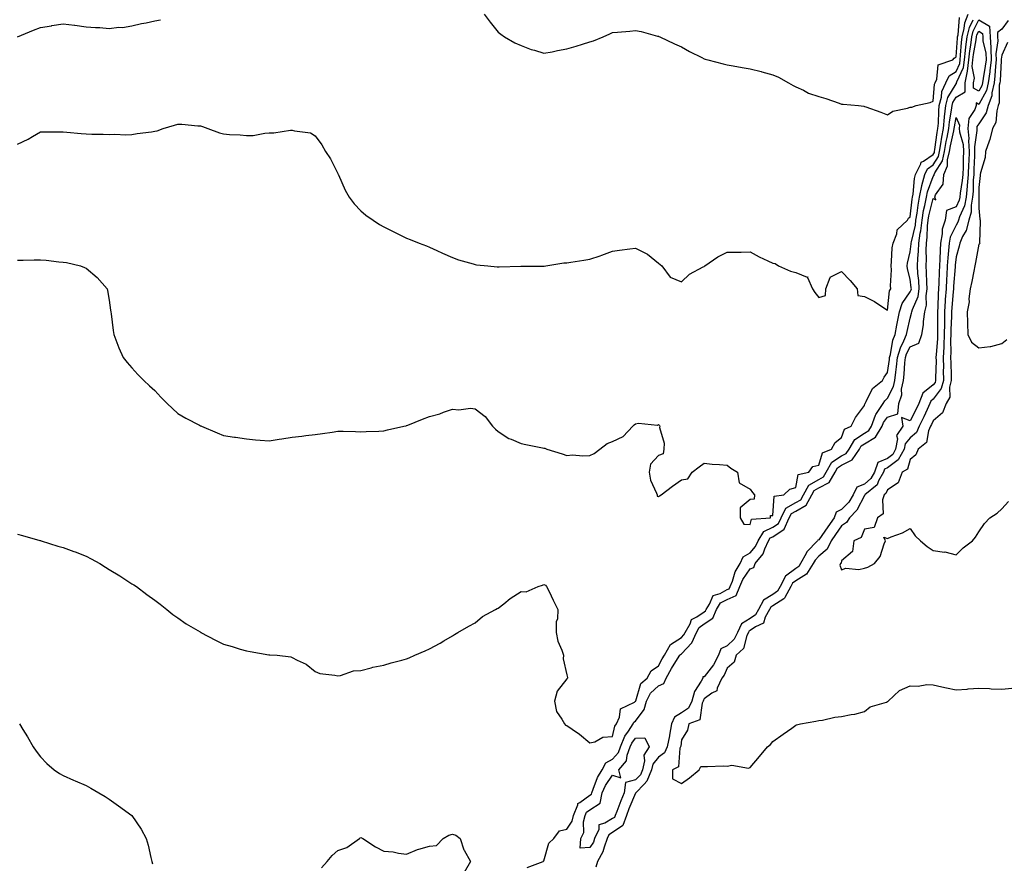
# Model space of a CAD drawing. Units: inches. Extents: x 992243 to 994883, y 7361258 to 7363898.
# Drawn here: x 993999 to 994429, y 7361731 to 7362099 of the extents above; entities that cross this region are included whole.
import ezdxf

# ---------------------------------------------------------------- set-up
doc = ezdxf.new("R2010")
doc.units = ezdxf.units.IN
doc.header["$MEASUREMENT"] = 0
doc.layers.add('Contour_99227361', color=7, linetype='Continuous', true_color=0x8c856e)

msp = doc.modelspace()

# ---------------------------------------------------------------- linework, layer by layer
at = {"layer": 'Contour_99227361'}
for points in [[(993998.05, 7362045.13, 3278), (994002.69, 7362047.28, 3278), (994004.63, 7362048.5, 3278), (994008.05, 7362050.48, 3278), (994009.42, 7362050.55, 3278), (994016.59, 7362050.46, 3278), (994018.05, 7362050.53, 3278), (994019.58, 7362050.39, 3278), (994025.87, 7362049.74, 3278), (994028.05, 7362049.54, 3278), (994030.48, 7362049.49, 3278), (994035.54, 7362049.41, 3278), (994038.05, 7362049.35, 3278), (994040.55, 7362049.42, 3278), (994045.36, 7362049.23, 3278), (994048.05, 7362049.29, 3278), (994050.29, 7362049.69, 3278), (994056.64, 7362050.51, 3278), (994058.05, 7362050.74, 3278), (994059.02, 7362050.96, 3278), (994061.68, 7362051.92, 3278), (994066.6, 7362053.37, 3278), (994068.05, 7362053.86, 3278), (994069.92, 7362053.8, 3278), (994076.85, 7362053.12, 3278), (994078.05, 7362053.07, 3278), (994078.92, 7362052.79, 3278), (994081.24, 7362051.92, 3278), (994086.24, 7362050.11, 3278), (994088.05, 7362049.61, 3278), (994090.62, 7362049.35, 3278), (994095.35, 7362049.22, 3278), (994098.05, 7362048.89, 3278), (994101.02, 7362048.95, 3278), (994106.08, 7362049.95, 3278), (994108.05, 7362049.99, 3278), (994109.98, 7362049.98, 3278), (994117.35, 7362051.22, 3278), (994118.05, 7362051.22, 3278), (994119.11, 7362050.86, 3278), (994126.13, 7362050, 3278), (994128.05, 7362048.68, 3278), (994131, 7362044.87, 3278), (994132.61, 7362041.92, 3278), (994134.84, 7362038.71, 3278), (994138.05, 7362032.24, 3278), (994138.13, 7362032, 3278), (994138.15, 7362031.92, 3278), (994138.24, 7362031.73, 3278), (994141.2, 7362025.07, 3278), (994142.88, 7362021.92, 3278), (994145.15, 7362019.02, 3278), (994148.05, 7362015.93, 3278), (994150.29, 7362014.15, 3278), (994153.49, 7362011.92, 3278), (994156.17, 7362010.03, 3278), (994158.05, 7362008.93, 3278), (994162.75, 7362006.61, 3278), (994163.93, 7362006.04, 3278), (994168.05, 7362004.04, 3278), (994169.62, 7362003.49, 3278), (994173.58, 7362001.92, 3278), (994176.79, 7362000.66, 3278), (994178.05, 7362000.18, 3278), (994181.27, 7361998.7, 3278), (994183.69, 7361997.56, 3278), (994188.05, 7361995.65, 3278), (994190.76, 7361994.64, 3278), (994197.18, 7361992.79, 3278), (994198.05, 7361992.5, 3278), (994198.57, 7361992.44, 3278), (994203.51, 7361991.92, 3278), (994207.64, 7361991.51, 3278), (994208.05, 7361991.48, 3278), (994208.49, 7361991.48, 3278), (994217.99, 7361991.86, 3278), (994218.05, 7361991.86, 3278), (994218.11, 7361991.87, 3278), (994227.92, 7361991.8, 3278), (994228.05, 7361991.8, 3278), (994228.15, 7361991.82, 3278), (994228.93, 7361991.92, 3278), (994236.74, 7361993.23, 3278), (994238.05, 7361993.33, 3278), (994239.72, 7361993.59, 3278), (994245.47, 7361994.5, 3278), (994248.05, 7361994.87, 3278), (994252.53, 7361996.4, 3278), (994253.31, 7361996.65, 3278), (994258.05, 7361998.36, 3278), (994261.11, 7361998.86, 3278), (994265.48, 7361999.35, 3278), (994268.05, 7361999.75, 3278), (994272.66, 7361997.31, 3278), (994273.21, 7361997.08, 3278), (994278.05, 7361993.18, 3278), (994278.73, 7361992.6, 3278), (994279.46, 7361991.92, 3278), (994283.18, 7361987.04, 3278), (994288.05, 7361985.05, 3278), (994291.57, 7361988.4, 3278), (994297.62, 7361991.49, 3278), (994298.05, 7361991.75, 3278), (994298.15, 7361991.82, 3278), (994298.3, 7361991.92, 3278), (994304.06, 7361995.92, 3278), (994308.05, 7361997.89, 3278), (994312.05, 7361997.91, 3278), (994314.13, 7361998, 3278), (994318.05, 7361998.03, 3278), (994321.99, 7361995.85, 3278), (994325.77, 7361994.19, 3278), (994328.05, 7361993.11, 3278), (994329.08, 7361992.95, 3278), (994330.46, 7361991.92, 3278), (994335.79, 7361989.67, 3278), (994338.05, 7361989.01, 3278), (994342.96, 7361987.01, 3278), (994343.24, 7361987.1, 3278), (994343.15, 7361986.82, 3278), (994345.36, 7361981.92, 3278), (994346.41, 7361980.28, 3278), (994348.05, 7361978.16, 3278), (994350.97, 7361979, 3278), (994351.11, 7361981.92, 3278), (994352.99, 7361986.86, 3278), (994352.94, 7361987.03, 3278), (994353.13, 7361987, 3278), (994358.05, 7361989.54, 3278), (994361.73, 7361985.6, 3278), (994364.83, 7361981.92, 3278), (994365.21, 7361979.08, 3278), (994368.05, 7361978.6, 3278), (994372.48, 7361976.35, 3278), (994376.02, 7361973.95, 3278), (994378.05, 7361972.66, 3278), (994378.97, 7361981, 3278), (994379.51, 7361981.92, 3278), (994379.35, 7361983.22, 3278), (994379.83, 7361990.15, 3278), (994379.67, 7361991.92, 3278), (994379.92, 7361993.79, 3278), (994380.2, 7361999.78, 3278), (994380.53, 7362001.92, 3278), (994382.14, 7362006.01, 3278), (994382.34, 7362007.63, 3278), (994386.77, 7362011.92, 3278), (994387.26, 7362012.72, 3278), (994388.05, 7362013.34, 3278), (994388.93, 7362021.05, 3278), (994389.09, 7362021.92, 3278), (994389.35, 7362023.21, 3278), (994389.9, 7362030.07, 3278), (994390.37, 7362031.92, 3278), (994392.62, 7362036.49, 3278), (994392.74, 7362037.23, 3278), (994393.81, 7362037.68, 3278), (994398.05, 7362040.56, 3278), (994398.58, 7362041.39, 3278), (994398.69, 7362041.92, 3278), (994398.83, 7362042.7, 3278), (994399.82, 7362050.15, 3278), (994400.15, 7362051.92, 3278), (994400.36, 7362054.24, 3278), (994400.46, 7362059.51, 3278), (994400.74, 7362061.92, 3278), (994401.71, 7362065.58, 3278), (994401.9, 7362068.07, 3278), (994403.64, 7362071.92, 3278), (994405.05, 7362074.92, 3278), (994408.05, 7362076.86, 3278), (994409.66, 7362080.31, 3278), (994409.83, 7362081.92, 3278), (994410.06, 7362083.94, 3278), (994410.47, 7362089.5, 3278), (994410.78, 7362091.92, 3278), (994411.66, 7362095.53, 3278), (994411.86, 7362098.11, 3278), (994413.29, 7362101.92, 3278)], [(994201.91, 7362101.92, 3279), (994204.51, 7362098.38, 3279), (994208.05, 7362093.94, 3279), (994209.21, 7362093.09, 3279), (994210.82, 7362091.92, 3279), (994215.39, 7362089.27, 3279), (994218.05, 7362088.11, 3279), (994222.52, 7362086.39, 3279), (994223.89, 7362086.08, 3279), (994228.05, 7362084.8, 3279), (994231.58, 7362085.45, 3279), (994233.99, 7362085.98, 3279), (994238.05, 7362086.67, 3279), (994242.1, 7362087.87, 3279), (994244.87, 7362088.74, 3279), (994248.05, 7362089.71, 3279), (994249.72, 7362090.25, 3279), (994253.86, 7362091.92, 3279), (994256.77, 7362093.2, 3279), (994258.05, 7362093.8, 3279), (994260.19, 7362094.06, 3279), (994265.55, 7362094.42, 3279), (994268.05, 7362094.78, 3279), (994270.46, 7362094.33, 3279), (994277.65, 7362092.32, 3279), (994278.05, 7362092.23, 3279), (994278.26, 7362092.13, 3279), (994278.65, 7362091.92, 3279), (994285.1, 7362088.97, 3279), (994288.05, 7362087.53, 3279), (994291.68, 7362085.55, 3279), (994297.05, 7362082.92, 3279), (994298.05, 7362082.41, 3279), (994298.4, 7362082.27, 3279), (994299.57, 7362081.92, 3279), (994306.25, 7362080.12, 3279), (994308.05, 7362079.76, 3279), (994310.66, 7362079.31, 3279), (994314.66, 7362078.53, 3279), (994318.05, 7362077.99, 3279), (994322.92, 7362076.79, 3279), (994323.28, 7362076.69, 3279), (994328.05, 7362075.44, 3279), (994330.43, 7362074.3, 3279), (994334.88, 7362071.92, 3279), (994336.86, 7362070.73, 3279), (994338.05, 7362070.15, 3279), (994341.35, 7362068.62, 3279), (994343.54, 7362067.41, 3279), (994348.05, 7362065.91, 3279), (994351.16, 7362065.03, 3279), (994357.04, 7362062.93, 3279), (994358.05, 7362062.6, 3279), (994358.74, 7362062.61, 3279), (994365.47, 7362061.92, 3279), (994367.8, 7362061.67, 3279), (994368.05, 7362061.58, 3279), (994368.6, 7362061.37, 3279), (994375.15, 7362059.02, 3279), (994378.05, 7362057.9, 3279), (994380.47, 7362059.5, 3279), (994386.91, 7362060.78, 3279), (994388.05, 7362061.21, 3279), (994388.79, 7362061.18, 3279), (994390.6, 7362061.92, 3279), (994396.73, 7362063.24, 3279), (994398.05, 7362063.8, 3279), (994398.62, 7362071.35, 3279), (994398.87, 7362071.92, 3279), (994399.61, 7362073.48, 3279), (994400.19, 7362079.78, 3279), (994406.58, 7362081.92, 3279), (994407.27, 7362082.7, 3279), (994408.05, 7362083.24, 3279), (994408.65, 7362091.33, 3279), (994408.72, 7362091.92, 3279), (994408.93, 7362092.8, 3279), (994409.52, 7362100.45, 3279)], [(993998.05, 7361994.42, 3277), (994000.61, 7361994.48, 3277), (994005.42, 7361994.55, 3277), (994008.05, 7361994.61, 3277), (994010.54, 7361994.41, 3277), (994016.19, 7361993.78, 3277), (994018.05, 7361993.61, 3277), (994019.5, 7361993.36, 3277), (994025.64, 7361991.92, 3277), (994027.4, 7361991.27, 3277), (994028.05, 7361990.9, 3277), (994032.94, 7361986.81, 3277), (994037.25, 7361981.92, 3277), (994037.41, 7361981.27, 3277), (994038.05, 7361977.01, 3277), (994038.76, 7361972.64, 3277), (994038.86, 7361971.92, 3277), (994039, 7361970.98, 3277), (994039.86, 7361963.73, 3277), (994040.15, 7361961.92, 3277), (994041.52, 7361958.45, 3277), (994042.27, 7361956.14, 3277), (994044.3, 7361951.92, 3277), (994045.93, 7361949.8, 3277), (994048.05, 7361947.49, 3277), (994050.64, 7361944.51, 3277), (994053.3, 7361941.92, 3277), (994055.76, 7361939.63, 3277), (994058.05, 7361937.48, 3277), (994060.75, 7361934.62, 3277), (994063.38, 7361931.92, 3277), (994065.76, 7361929.63, 3277), (994068.05, 7361927.55, 3277), (994071.59, 7361925.46, 3277), (994077.62, 7361922.35, 3277), (994078.05, 7361922.12, 3277), (994078.18, 7361922.05, 3277), (994078.44, 7361921.92, 3277), (994085.23, 7361919.1, 3277), (994088.05, 7361917.91, 3277), (994092.8, 7361917.18, 3277), (994093.23, 7361917.09, 3277), (994098.05, 7361916.43, 3277), (994102.09, 7361915.96, 3277), (994104.07, 7361915.9, 3277), (994108.05, 7361915.5, 3277), (994112.35, 7361916.22, 3277), (994113.49, 7361916.48, 3277), (994118.05, 7361917.14, 3277), (994122.32, 7361917.65, 3277), (994123.95, 7361917.82, 3277), (994128.05, 7361918.28, 3277), (994131.25, 7361918.72, 3277), (994135.54, 7361919.41, 3277), (994138.05, 7361919.77, 3277), (994140.26, 7361919.71, 3277), (994145.7, 7361919.57, 3277), (994148.05, 7361919.5, 3277), (994150.31, 7361919.67, 3277), (994155.84, 7361919.71, 3277), (994158.05, 7361919.85, 3277), (994159.65, 7361920.32, 3277), (994166.76, 7361921.92, 3277), (994167.81, 7361922.16, 3277), (994168.05, 7361922.21, 3277), (994168.52, 7361922.39, 3277), (994174.99, 7361924.97, 3277), (994178.05, 7361926.13, 3277), (994182.56, 7361927.41, 3277), (994184.18, 7361928.05, 3277), (994188.05, 7361929.36, 3277), (994190.82, 7361929.15, 3277), (994195.97, 7361929.84, 3277), (994198.05, 7361929.6, 3277), (994202.3, 7361926.17, 3277), (994205.54, 7361921.92, 3277), (994206.81, 7361920.68, 3277), (994208.05, 7361919.67, 3277), (994212.73, 7361916.6, 3277), (994213.67, 7361916.3, 3277), (994218.05, 7361914.39, 3277), (994220.12, 7361913.99, 3277), (994227.44, 7361912.53, 3277), (994228.05, 7361912.41, 3277), (994228.41, 7361912.28, 3277), (994229.31, 7361911.92, 3277), (994236.03, 7361909.9, 3277), (994238.05, 7361909.22, 3277), (994240.51, 7361909.46, 3277), (994245.07, 7361908.94, 3277), (994248.05, 7361909.13, 3277), (994249.94, 7361910.03, 3277), (994252.44, 7361911.92, 3277), (994255.63, 7361914.34, 3277), (994258.05, 7361915.32, 3277), (994262.58, 7361917.39, 3277), (994266.88, 7361921.92, 3277), (994267.47, 7361922.49, 3277), (994268.05, 7361922.96, 3277), (994269.4, 7361923.27, 3277), (994277.61, 7361922.36, 3277), (994278.05, 7361922.62, 3277), (994278.45, 7361922.32, 3277), (994278.6, 7361921.92, 3277), (994278.53, 7361921.44, 3277), (994280.61, 7361914.48, 3277), (994280.46, 7361911.92, 3277), (994280.15, 7361909.82, 3277), (994278.05, 7361909.1, 3277), (994274.56, 7361905.41, 3277), (994273.98, 7361901.92, 3277), (994274.52, 7361898.39, 3277), (994277.24, 7361892.73, 3277), (994277.46, 7361891.92, 3277), (994277.54, 7361891.42, 3277), (994278.05, 7361891.3, 3277), (994278.48, 7361891.49, 3277), (994279.18, 7361891.92, 3277), (994284.21, 7361895.76, 3277), (994288.05, 7361898.55, 3277), (994290.96, 7361899.01, 3277), (994292.79, 7361901.92, 3277), (994295.82, 7361904.14, 3277), (994298.05, 7361905.77, 3277), (994301.49, 7361905.36, 3277), (994304.74, 7361905.23, 3277), (994308.05, 7361904.88, 3277), (994309.72, 7361903.59, 3277), (994312.64, 7361901.92, 3277), (994313.27, 7361897.15, 3277), (994318.05, 7361894.41, 3277), (994319.09, 7361892.97, 3277), (994319.98, 7361891.92, 3277), (994319.9, 7361890.08, 3277), (994318.05, 7361889.98, 3277), (994313.68, 7361886.28, 3277), (994313.79, 7361881.92, 3277), (994315.36, 7361879.23, 3277), (994318.05, 7361879.04, 3277), (994318.64, 7361881.34, 3277), (994327.06, 7361881.92, 3277), (994327.01, 7361882.96, 3277), (994328.05, 7361882.9, 3277), (994328.6, 7361891.38, 3277), (994332.8, 7361891.92, 3277), (994335.51, 7361894.46, 3277), (994338.05, 7361895.22, 3277), (994339.1, 7361900.86, 3277), (994343.7, 7361901.92, 3277), (994345.56, 7361904.41, 3277), (994348.05, 7361904.9, 3277), (994349.7, 7361910.26, 3277), (994353.69, 7361911.92, 3277), (994355.2, 7361914.77, 3277), (994358.05, 7361917.08, 3277), (994359.35, 7361920.62, 3277), (994362.19, 7361921.92, 3277), (994364.19, 7361925.78, 3277), (994368.05, 7361930.94, 3277), (994368.24, 7361931.74, 3277), (994368.35, 7361931.92, 3277), (994368.83, 7361932.7, 3277), (994371.61, 7361938.36, 3277), (994375.88, 7361941.92, 3277), (994376.61, 7361943.36, 3277), (994378.05, 7361945.32, 3277), (994378.92, 7361951.05, 3277), (994379.02, 7361951.92, 3277), (994379.41, 7361953.28, 3277), (994380.43, 7361959.54, 3277), (994381.43, 7361961.92, 3277), (994382.22, 7361966.09, 3277), (994382.45, 7361967.52, 3277), (994383.34, 7361971.92, 3277), (994384.47, 7361975.5, 3277), (994388.05, 7361980.57, 3277), (994388.46, 7361981.51, 3277), (994388.53, 7361981.92, 3277), (994388.5, 7361982.37, 3277), (994388.05, 7361986.19, 3277), (994386.85, 7361990.72, 3277), (994386.74, 7361991.92, 3277), (994386.89, 7361993.08, 3277), (994388.05, 7361998.01, 3277), (994388.43, 7362001.54, 3277), (994388.45, 7362001.92, 3277), (994388.52, 7362002.38, 3277), (994390.29, 7362009.68, 3277), (994390.55, 7362011.92, 3277), (994391.06, 7362014.93, 3277), (994391.47, 7362018.51, 3277), (994392.12, 7362021.92, 3277), (994393.09, 7362026.88, 3277), (994393.13, 7362027, 3277), (994394.4, 7362031.92, 3277), (994395.6, 7362034.37, 3277), (994398.05, 7362036.03, 3277), (994400.34, 7362039.64, 3277), (994400.86, 7362041.92, 3277), (994401.43, 7362045.3, 3277), (994401.81, 7362048.16, 3277), (994402.5, 7362051.92, 3277), (994402.97, 7362056.85, 3277), (994402.98, 7362056.99, 3277), (994403.54, 7362061.92, 3277), (994404.49, 7362065.48, 3277), (994408.05, 7362071.49, 3277), (994408.31, 7362071.65, 3277), (994408.31, 7362071.92, 3277), (994408.38, 7362072.26, 3277), (994411.36, 7362078.61, 3277), (994411.7, 7362081.92, 3277), (994412.19, 7362086.06, 3277), (994412.31, 7362087.66, 3277), (994412.85, 7362091.92, 3277), (994413.86, 7362096.1, 3277), (994415.58, 7362099.45, 3277)], [(993998.05, 7362091.92, 3279), (994005.1, 7362094.87, 3279), (994008.05, 7362096, 3279), (994012.94, 7362096.81, 3279), (994013.12, 7362096.85, 3279), (994018.05, 7362097.63, 3279), (994022.9, 7362097.06, 3279), (994023.19, 7362097.05, 3279), (994028.05, 7362096.38, 3279), (994032.17, 7362096.05, 3279), (994034, 7362095.98, 3279), (994038.05, 7362095.67, 3279), (994042.28, 7362096.15, 3279), (994043.89, 7362096.08, 3279), (994048.05, 7362096.77, 3279), (994052.24, 7362097.73, 3279), (994054.22, 7362098.09, 3279), (994058.05, 7362098.9, 3279), (994060.52, 7362099.45, 3279)], [(993998.05, 7361874.81, 3276), (994000.32, 7361874.19, 3276), (994007.86, 7361872.1, 3276), (994008.05, 7361872.05, 3276), (994008.15, 7361872.02, 3276), (994008.43, 7361871.92, 3276), (994015.75, 7361869.62, 3276), (994018.05, 7361869.01, 3276), (994022.68, 7361867.29, 3276), (994023.23, 7361867.1, 3276), (994028.05, 7361865.16, 3276), (994030.22, 7361864.09, 3276), (994034.09, 7361861.92, 3276), (994036.5, 7361860.36, 3276), (994038.05, 7361859.31, 3276), (994042.74, 7361856.61, 3276), (994044.59, 7361855.38, 3276), (994048.05, 7361853.16, 3276), (994048.82, 7361852.7, 3276), (994050.04, 7361851.92, 3276), (994054.62, 7361848.49, 3276), (994058.05, 7361846.05, 3276), (994060.34, 7361844.21, 3276), (994063.33, 7361841.92, 3276), (994065.92, 7361839.79, 3276), (994068.05, 7361838.27, 3276), (994071.81, 7361835.68, 3276), (994077.86, 7361832.11, 3276), (994078.05, 7361831.99, 3276), (994078.1, 7361831.97, 3276), (994078.18, 7361831.92, 3276), (994084.61, 7361828.48, 3276), (994088.05, 7361826.84, 3276), (994091.87, 7361825.74, 3276), (994095.36, 7361824.61, 3276), (994098.05, 7361823.79, 3276), (994099.74, 7361823.61, 3276), (994107.81, 7361822.17, 3276), (994108.05, 7361822.14, 3276), (994108.28, 7361822.15, 3276), (994111.49, 7361821.92, 3276), (994117.4, 7361821.27, 3276), (994118.05, 7361820.89, 3276), (994120.19, 7361819.78, 3276), (994124.22, 7361818.1, 3276), (994128.05, 7361814.87, 3276), (994130.14, 7361814.01, 3276), (994136.68, 7361813.29, 3276), (994138.05, 7361812.92, 3276), (994139.16, 7361813.03, 3276), (994144.87, 7361815.11, 3276), (994148.05, 7361815.27, 3276), (994152.6, 7361816.48, 3276), (994153.26, 7361816.71, 3276), (994158.05, 7361817.67, 3276), (994161.37, 7361818.6, 3276), (994165.97, 7361819.84, 3276), (994168.05, 7361820.4, 3276), (994169.17, 7361820.8, 3276), (994171.59, 7361821.92, 3276), (994176.11, 7361823.87, 3276), (994178.05, 7361824.72, 3276), (994182.75, 7361827.23, 3276), (994184.37, 7361828.24, 3276), (994188.05, 7361830.45, 3276), (994188.95, 7361831.03, 3276), (994190.38, 7361831.92, 3276), (994195.29, 7361834.68, 3276), (994198.05, 7361836.15, 3276), (994201.13, 7361838.84, 3276), (994206.88, 7361841.92, 3276), (994207.63, 7361842.34, 3276), (994208.05, 7361842.48, 3276), (994210.58, 7361844.45, 3276), (994213.32, 7361846.64, 3276), (994218.05, 7361849.71, 3276), (994220.34, 7361849.63, 3276), (994225.51, 7361851.92, 3276), (994227.45, 7361852.52, 3276), (994228.05, 7361852.83, 3276), (994228.7, 7361852.57, 3276), (994229.15, 7361851.92, 3276), (994230.26, 7361849.71, 3276), (994232.12, 7361845.99, 3276), (994234.15, 7361841.92, 3276), (994233.9, 7361837.77, 3276), (994233.44, 7361836.53, 3276), (994233.31, 7361831.92, 3276), (994234.17, 7361828.04, 3276), (994235.82, 7361824.15, 3276), (994236.51, 7361821.92, 3276), (994236.47, 7361820.34, 3276), (994238.05, 7361813.39, 3276), (994238.33, 7361812.2, 3276), (994238.29, 7361811.92, 3276), (994238.22, 7361811.75, 3276), (994238.05, 7361811.59, 3276), (994233.76, 7361806.2, 3276), (994232.68, 7361801.92, 3276), (994233.5, 7361797.37, 3276), (994235.89, 7361794.08, 3276), (994236.95, 7361791.92, 3276), (994237.51, 7361791.39, 3276), (994238.05, 7361791.28, 3276), (994240.34, 7361789.64, 3276), (994243.54, 7361787.41, 3276), (994248.05, 7361783.67, 3276), (994250.28, 7361784.15, 3276), (994253.79, 7361786.18, 3276), (994258.05, 7361786.52, 3276), (994259.05, 7361790.93, 3276), (994259.69, 7361791.92, 3276), (994261.09, 7361794.95, 3276), (994261.49, 7361798.48, 3276), (994267.64, 7361801.51, 3276), (994268.05, 7361801.81, 3276), (994268.1, 7361801.87, 3276), (994268.11, 7361801.92, 3276), (994268.17, 7361802.04, 3276), (994270.39, 7361809.58, 3276), (994273.19, 7361811.92, 3276), (994274.84, 7361815.13, 3276), (994278.05, 7361817.27, 3276), (994279.65, 7361820.32, 3276), (994280.64, 7361821.92, 3276), (994283.37, 7361826.6, 3276), (994288.05, 7361829.65, 3276), (994289.15, 7361830.82, 3276), (994289.65, 7361831.92, 3276), (994291.84, 7361835.7, 3276), (994292.46, 7361837.51, 3276), (994294.84, 7361838.71, 3276), (994298.05, 7361840.93, 3276), (994298.65, 7361841.32, 3276), (994298.88, 7361841.92, 3276), (994300.41, 7361844.28, 3276), (994301.93, 7361848.04, 3276), (994305.03, 7361848.9, 3276), (994308.05, 7361850.58, 3276), (994308.98, 7361850.99, 3276), (994309.39, 7361851.92, 3276), (994310.34, 7361854.21, 3276), (994311.63, 7361858.34, 3276), (994313.75, 7361861.92, 3276), (994315.1, 7361864.87, 3276), (994318.05, 7361866.65, 3276), (994320.49, 7361869.48, 3276), (994321.6, 7361871.92, 3276), (994324.05, 7361875.92, 3276), (994328.05, 7361877.83, 3276), (994330.49, 7361879.48, 3276), (994331.61, 7361881.92, 3276), (994333.76, 7361886.2, 3276), (994338.05, 7361888.56, 3276), (994340.18, 7361889.79, 3276), (994341.37, 7361891.92, 3276), (994343.72, 7361896.25, 3276), (994348.05, 7361898.73, 3276), (994350.15, 7361899.82, 3276), (994351.33, 7361901.92, 3276), (994353.77, 7361906.19, 3276), (994358.05, 7361908.97, 3276), (994359.99, 7361909.98, 3276), (994361.33, 7361911.92, 3276), (994363.84, 7361916.12, 3276), (994368.05, 7361918.91, 3276), (994369.91, 7361920.06, 3276), (994371.05, 7361921.92, 3276), (994372.93, 7361926.8, 3276), (994372.97, 7361927, 3276), (994376.16, 7361931.92, 3276), (994376.88, 7361933.09, 3276), (994378.05, 7361934.12, 3276), (994380.74, 7361939.23, 3276), (994381.28, 7361941.92, 3276), (994381.71, 7361945.58, 3276), (994382.06, 7361947.9, 3276), (994382.5, 7361951.92, 3276), (994383.75, 7361956.22, 3276), (994385.29, 7361959.16, 3276), (994386.45, 7361961.92, 3276), (994386.7, 7361963.27, 3276), (994388.05, 7361969.16, 3276), (994388.66, 7361971.31, 3276), (994388.73, 7361971.92, 3276), (994388.98, 7361972.85, 3276), (994391.46, 7361978.52, 3276), (994392, 7361981.92, 3276), (994391.75, 7361985.62, 3276), (994391.4, 7361988.57, 3276), (994391.16, 7361991.92, 3276), (994391.3, 7361995.17, 3276), (994391.64, 7361998.33, 3276), (994391.78, 7362001.92, 3276), (994392.42, 7362006.29, 3276), (994392.66, 7362007.31, 3276), (994393.2, 7362011.92, 3276), (994393.9, 7362016.07, 3276), (994394.46, 7362018.33, 3276), (994395.16, 7362021.92, 3276), (994395.63, 7362024.34, 3276), (994398.05, 7362031.03, 3276), (994398.42, 7362031.55, 3276), (994398.45, 7362031.92, 3276), (994398.78, 7362032.65, 3276), (994402.09, 7362037.88, 3276), (994403.02, 7362041.92, 3276), (994403.75, 7362046.22, 3276), (994404.14, 7362048.01, 3276), (994404.87, 7362051.92, 3276), (994405.14, 7362054.83, 3276), (994406.12, 7362059.99, 3276), (994406.34, 7362061.92, 3276), (994406.69, 7362063.27, 3276), (994408.05, 7362065.55, 3276), (994412.03, 7362067.93, 3276), (994412.01, 7362071.92, 3276), (994413.05, 7362076.92, 3276), (994413.58, 7362081.92, 3276), (994414.05, 7362085.92, 3276), (994414.46, 7362088.33, 3276), (994414.92, 7362091.92, 3276), (994415.53, 7362094.44, 3276), (994418.05, 7362099.36, 3276), (994422.69, 7362096.56, 3276), (994422.95, 7362091.92, 3276), (994423.23, 7362087.09, 3276), (994423.18, 7362086.79, 3276), (994423.36, 7362081.92, 3276), (994422.83, 7362077.14, 3276), (994422.74, 7362076.61, 3276), (994422.14, 7362071.92, 3276), (994421.42, 7362068.55, 3276), (994418.05, 7362062.41, 3276), (994416.88, 7362063.09, 3276), (994416.85, 7362061.92, 3276), (994416.32, 7362060.19, 3276), (994413.62, 7362056.36, 3276), (994413.26, 7362051.92, 3276), (994413.64, 7362047.51, 3276), (994413.48, 7362046.49, 3276), (994413.73, 7362041.92, 3276), (994413.59, 7362037.46, 3276), (994413.54, 7362036.43, 3276), (994413.38, 7362031.92, 3276), (994412.96, 7362027.01, 3276), (994412.92, 7362026.8, 3276), (994412.42, 7362021.92, 3276), (994411.75, 7362018.21, 3276), (994409.51, 7362013.38, 3276), (994409.08, 7362011.92, 3276), (994408.88, 7362011.09, 3276), (994408.05, 7362009.73, 3276), (994405.5, 7362004.47, 3276), (994405.03, 7362001.92, 3276), (994404.81, 7361998.67, 3276), (994404.46, 7361995.52, 3276), (994404.22, 7361991.92, 3276), (994404.01, 7361987.88, 3276), (994403.87, 7361986.1, 3276), (994403.67, 7361981.92, 3276), (994403.36, 7361977.24, 3276), (994403.31, 7361976.66, 3276), (994403.03, 7361971.92, 3276), (994402.94, 7361967.02, 3276), (994402.95, 7361966.82, 3276), (994402.86, 7361961.92, 3276), (994402.71, 7361957.26, 3276), (994402.65, 7361956.52, 3276), (994402.48, 7361951.92, 3276), (994402.51, 7361947.46, 3276), (994402.48, 7361946.36, 3276), (994402.52, 7361941.92, 3276), (994401.61, 7361938.36, 3276), (994398.05, 7361933.71, 3276), (994397.04, 7361932.92, 3276), (994396.65, 7361931.92, 3276), (994395.39, 7361929.27, 3276), (994393.92, 7361926.06, 3276), (994391.88, 7361921.92, 3276), (994390.71, 7361919.26, 3276), (994388.05, 7361916.9, 3276), (994385.75, 7361914.23, 3276), (994385.32, 7361911.92, 3276), (994382.76, 7361907.21, 3276), (994378.05, 7361903.71, 3276), (994376.79, 7361903.18, 3276), (994376.33, 7361901.92, 3276), (994374.21, 7361898.08, 3276), (994373.56, 7361896.41, 3276), (994368.26, 7361891.92, 3276), (994368.2, 7361891.77, 3276), (994368.05, 7361891.64, 3276), (994364.68, 7361885.29, 3276), (994361.44, 7361881.92, 3276), (994360.14, 7361879.83, 3276), (994358.05, 7361878.46, 3276), (994355.36, 7361874.61, 3276), (994353.47, 7361871.92, 3276), (994351.75, 7361868.21, 3276), (994348.05, 7361865.13, 3276), (994346.45, 7361863.52, 3276), (994345.59, 7361861.92, 3276), (994342.68, 7361857.29, 3276), (994338.05, 7361854.39, 3276), (994336.63, 7361853.34, 3276), (994335.92, 7361851.92, 3276), (994333.25, 7361847.12, 3276), (994333.16, 7361846.81, 3276), (994332.76, 7361846.63, 3276), (994328.05, 7361843.45, 3276), (994327.1, 7361842.87, 3276), (994326.59, 7361841.92, 3276), (994324.74, 7361838.61, 3276), (994323.96, 7361836.01, 3276), (994320.48, 7361834.35, 3276), (994318.05, 7361832.69, 3276), (994317.58, 7361832.39, 3276), (994317.35, 7361831.92, 3276), (994316.72, 7361830.59, 3276), (994315.16, 7361824.81, 3276), (994312.07, 7361821.92, 3276), (994311.13, 7361818.84, 3276), (994308.05, 7361816.25, 3276), (994306.71, 7361813.26, 3276), (994305.73, 7361811.92, 3276), (994303.73, 7361807.61, 3276), (994303.59, 7361806.39, 3276), (994301.44, 7361805.31, 3276), (994298.05, 7361802.84, 3276), (994297.69, 7361802.28, 3276), (994297.58, 7361801.92, 3276), (994297.14, 7361801.01, 3276), (994296.17, 7361793.8, 3276), (994291.37, 7361791.92, 3276), (994290.78, 7361789.18, 3276), (994288.05, 7361785.04, 3276), (994287.77, 7361782.2, 3276), (994287.71, 7361781.92, 3276), (994287.44, 7361781.31, 3276), (994286.82, 7361773.15, 3276), (994284.19, 7361771.92, 3276), (994284.12, 7361768, 3276), (994288.05, 7361765.93, 3276), (994291.55, 7361768.43, 3276), (994295.85, 7361771.92, 3276), (994296.63, 7361773.33, 3276), (994298.05, 7361773.33, 3276), (994299.41, 7361773.28, 3276), (994306.37, 7361773.6, 3276), (994308.05, 7361773.55, 3276), (994310.05, 7361773.93, 3276), (994317.35, 7361772.62, 3276), (994318.05, 7361772.98, 3276), (994322.21, 7361777.76, 3276), (994325.63, 7361781.92, 3276), (994327.01, 7361782.97, 3276), (994328.05, 7361784.31, 3276), (994332.54, 7361787.42, 3276), (994336.25, 7361790.13, 3276), (994338.05, 7361791.42, 3276), (994338.42, 7361791.55, 3276), (994340.08, 7361791.92, 3276), (994346.83, 7361793.14, 3276), (994348.05, 7361793.47, 3276), (994349.78, 7361793.64, 3276), (994355.03, 7361794.93, 3276), (994358.05, 7361795.17, 3276), (994362.18, 7361796.05, 3276), (994363.77, 7361796.19, 3276), (994368.05, 7361797.43, 3276), (994370.53, 7361799.44, 3276), (994377.6, 7361801.48, 3276), (994378.05, 7361801.68, 3276), (994378.23, 7361801.75, 3276), (994378.37, 7361801.92, 3276), (994383.38, 7361806.58, 3276), (994388.05, 7361808.64, 3276), (994391.52, 7361808.45, 3276), (994395.33, 7361809.2, 3276), (994398.05, 7361808.94, 3276), (994401.84, 7361808.13, 3276), (994403.9, 7361807.77, 3276), (994408.05, 7361806.81, 3276), (994412.91, 7361807.06, 3276), (994413.33, 7361807.2, 3276), (994418.05, 7361807.59, 3276), (994422.61, 7361807.36, 3276), (994423.41, 7361807.28, 3276), (994428.05, 7361807.11, 3276), (994432.44, 7361807.53, 3276)], [(994430.87, 7362099.09, 3277), (994428.05, 7362095.33, 3277), (994426.09, 7362093.89, 3277), (994426.19, 7362091.92, 3277), (994426.29, 7362090.16, 3277), (994425.49, 7362084.48, 3277), (994425.59, 7362081.92, 3277), (994425.28, 7362079.15, 3277), (994425.03, 7362074.94, 3277), (994424.65, 7362071.92, 3277), (994423.71, 7362067.58, 3277), (994423.71, 7362066.26, 3277), (994422.06, 7362061.92, 3277), (994421.17, 7362058.8, 3277), (994418.05, 7362054.04, 3277), (994417.17, 7362052.8, 3277), (994417.1, 7362051.92, 3277), (994417.18, 7362051.05, 3277), (994416.08, 7362043.9, 3277), (994416.18, 7362041.92, 3277), (994416.12, 7362039.99, 3277), (994415.82, 7362034.14, 3277), (994415.76, 7362031.92, 3277), (994415.53, 7362029.41, 3277), (994415.47, 7362024.5, 3277), (994415.21, 7362021.92, 3277), (994414.58, 7362018.45, 3277), (994414.63, 7362015.34, 3277), (994413.62, 7362011.92, 3277), (994412.54, 7362007.43, 3277), (994410.93, 7362004.8, 3277), (994409.64, 7362001.92, 3277), (994409.36, 7362000.61, 3277), (994408.05, 7361995.91, 3277), (994407.65, 7361992.32, 3277), (994407.63, 7361991.92, 3277), (994407.6, 7361991.47, 3277), (994406.94, 7361983.03, 3277), (994406.88, 7361981.92, 3277), (994406.8, 7361980.67, 3277), (994406.17, 7361973.8, 3277), (994406.06, 7361971.92, 3277), (994406.02, 7361969.89, 3277), (994405.79, 7361964.18, 3277), (994405.76, 7361961.92, 3277), (994405.68, 7361959.54, 3277), (994405.76, 7361954.21, 3277), (994405.68, 7361951.92, 3277), (994405.7, 7361949.56, 3277), (994405.89, 7361944.08, 3277), (994405.91, 7361941.92, 3277), (994405.18, 7361939.04, 3277), (994405.39, 7361934.58, 3277), (994403.78, 7361931.92, 3277), (994402.13, 7361927.84, 3277), (994398.05, 7361924.28, 3277), (994397.31, 7361922.67, 3277), (994396.94, 7361921.92, 3277), (994396.06, 7361919.93, 3277), (994395.15, 7361914.82, 3277), (994391.57, 7361911.92, 3277), (994390.53, 7361909.43, 3277), (994388.05, 7361907.39, 3277), (994386.78, 7361903.19, 3277), (994384.58, 7361901.92, 3277), (994382.74, 7361897.23, 3277), (994378.05, 7361894.12, 3277), (994377.43, 7361892.54, 3277), (994376.7, 7361891.92, 3277), (994375.98, 7361889.85, 3277), (994376.22, 7361883.75, 3277), (994373.7, 7361881.92, 3277), (994372.32, 7361877.65, 3277), (994368.05, 7361876.92, 3277), (994366.59, 7361873.39, 3277), (994363.4, 7361871.92, 3277), (994362.77, 7361867.21, 3277), (994358.05, 7361863.17, 3277), (994357.85, 7361862.12, 3277), (994357.57, 7361861.92, 3277), (994357.35, 7361861.22, 3277), (994358.05, 7361859.16, 3277), (994359.94, 7361860.02, 3277), (994365.56, 7361859.43, 3277), (994368.05, 7361859.93, 3277), (994369.53, 7361860.43, 3277), (994372.39, 7361861.92, 3277), (994374.92, 7361865.05, 3277), (994376.65, 7361870.52, 3277), (994377.3, 7361871.92, 3277), (994376.44, 7361873.53, 3277), (994378.05, 7361872.87, 3277), (994379.72, 7361873.59, 3277), (994384.6, 7361875.36, 3277), (994388.05, 7361877.22, 3277), (994390.24, 7361874.11, 3277), (994392.52, 7361871.92, 3277), (994395.49, 7361869.36, 3277), (994398.05, 7361867.71, 3277), (994402.97, 7361867, 3277), (994403.15, 7361867.02, 3277), (994408.05, 7361865.73, 3277), (994411.2, 7361868.77, 3277), (994415.17, 7361871.92, 3277), (994416.54, 7361873.43, 3277), (994418.05, 7361875.84, 3277), (994420.44, 7361879.53, 3277), (994422.83, 7361881.92, 3277), (994425.99, 7361883.99, 3277), (994428.05, 7361885.89, 3277), (994430.97, 7361889, 3277)], [(994430.56, 7362089.42, 3278), (994428.05, 7362083.9, 3278), (994427.81, 7362082.16, 3278), (994427.82, 7362081.92, 3278), (994427.79, 7362081.66, 3278), (994427.26, 7362072.71, 3278), (994427.16, 7362071.92, 3278), (994426.92, 7362070.79, 3278), (994426.89, 7362063.08, 3278), (994426.45, 7362061.92, 3278), (994425.8, 7362059.67, 3278), (994425.36, 7362054.61, 3278), (994423.98, 7362051.92, 3278), (994422.86, 7362047.11, 3278), (994422.5, 7362046.38, 3278), (994420.92, 7362041.92, 3278), (994420.7, 7362039.28, 3278), (994418.66, 7362032.52, 3278), (994418.58, 7362031.92, 3278), (994418.57, 7362031.4, 3278), (994418.05, 7362026.11, 3278), (994418, 7362021.97, 3278), (994417.99, 7362021.92, 3278), (994417.98, 7362021.85, 3278), (994418.05, 7362017.12, 3278), (994418.5, 7362012.36, 3278), (994418.53, 7362011.92, 3278), (994418.65, 7362011.32, 3278), (994418.29, 7362002.16, 3278), (994418.38, 7362001.92, 3278), (994418.34, 7362001.63, 3278), (994418.05, 7362001.5, 3278), (994416.59, 7361993.37, 3278), (994416.24, 7361991.92, 3278), (994415.77, 7361989.65, 3278), (994414.91, 7361985.07, 3278), (994414.23, 7361981.92, 3278), (994413.68, 7361977.55, 3278), (994413.74, 7361976.23, 3278), (994412.94, 7361971.92, 3278), (994413.04, 7361966.93, 3278), (994413.03, 7361966.9, 3278), (994413.19, 7361961.92, 3278), (994414.78, 7361958.65, 3278), (994418.05, 7361956.15, 3278), (994422.92, 7361956.8, 3278), (994423.22, 7361956.75, 3278), (994428.05, 7361957.99, 3278), (994430.24, 7361959.73, 3278)], [(994220.65, 7361729.32, 3275), (994227.65, 7361731.92, 3275), (994227.84, 7361732.13, 3275), (994228.05, 7361732.17, 3275), (994230.16, 7361739.81, 3275), (994232.33, 7361741.92, 3275), (994234.76, 7361745.21, 3275), (994238.05, 7361745.97, 3275), (994240.42, 7361749.54, 3275), (994241.01, 7361751.92, 3275), (994242.81, 7361756.67, 3275), (994242.77, 7361757.2, 3275), (994243.77, 7361757.64, 3275), (994248.05, 7361760.78, 3275), (994248.75, 7361761.21, 3275), (994248.89, 7361761.92, 3275), (994249.56, 7361763.43, 3275), (994251.36, 7361768.61, 3275), (994253.44, 7361771.92, 3275), (994255.06, 7361774.91, 3275), (994258.05, 7361776.59, 3275), (994260.56, 7361779.41, 3275), (994261.5, 7361781.92, 3275), (994263.32, 7361786.65, 3275), (994264.92, 7361788.79, 3275), (994266.98, 7361791.92, 3275), (994267.32, 7361792.66, 3275), (994268.05, 7361793.19, 3275), (994271.75, 7361798.22, 3275), (994272.77, 7361801.92, 3275), (994274.52, 7361805.44, 3275), (994278.05, 7361808.61, 3275), (994280.38, 7361809.59, 3275), (994281.46, 7361811.92, 3275), (994283.8, 7361816.17, 3275), (994286.44, 7361820.31, 3275), (994287.43, 7361821.92, 3275), (994287.66, 7361822.31, 3275), (994288.05, 7361822.56, 3275), (994292.6, 7361827.37, 3275), (994294.64, 7361831.92, 3275), (994295.89, 7361834.08, 3275), (994298.05, 7361835.58, 3275), (994301.87, 7361838.1, 3275), (994303.36, 7361841.92, 3275), (994305.21, 7361844.76, 3275), (994308.05, 7361846.34, 3275), (994311.94, 7361848.04, 3275), (994313.65, 7361851.92, 3275), (994314.93, 7361855.04, 3275), (994318.05, 7361859.73, 3275), (994319.68, 7361860.28, 3275), (994320.35, 7361861.92, 3275), (994323.79, 7361866.18, 3275), (994324.46, 7361868.33, 3275), (994326.11, 7361871.92, 3275), (994326.84, 7361873.13, 3275), (994328.05, 7361873.7, 3275), (994332.95, 7361877.02, 3275), (994335.22, 7361881.92, 3275), (994336.17, 7361883.8, 3275), (994338.05, 7361884.84, 3275), (994342.52, 7361887.45, 3275), (994345.04, 7361891.92, 3275), (994346.1, 7361893.87, 3275), (994348.05, 7361894.99, 3275), (994352.62, 7361897.35, 3275), (994355.18, 7361901.92, 3275), (994356.22, 7361903.75, 3275), (994358.05, 7361904.93, 3275), (994362.65, 7361907.33, 3275), (994365.82, 7361911.92, 3275), (994366.65, 7361913.31, 3275), (994368.05, 7361914.24, 3275), (994372.8, 7361917.17, 3275), (994375.71, 7361921.92, 3275), (994376.36, 7361923.61, 3275), (994378.05, 7361925.92, 3275), (994382.63, 7361927.34, 3275), (994383, 7361931.92, 3275), (994384.32, 7361935.65, 3275), (994384.29, 7361938.17, 3275), (994385.06, 7361941.92, 3275), (994385.37, 7361944.6, 3275), (994385.74, 7361949.61, 3275), (994385.99, 7361951.92, 3275), (994386.45, 7361953.52, 3275), (994388.05, 7361956.57, 3275), (994391.74, 7361958.23, 3275), (994393.1, 7361961.92, 3275), (994393.82, 7361966.15, 3275), (994393.84, 7361967.71, 3275), (994394.39, 7361971.92, 3275), (994395.14, 7361974.83, 3275), (994394.97, 7361978.85, 3275), (994395.47, 7361981.92, 3275), (994395.29, 7361984.69, 3275), (994395.18, 7361989.05, 3275), (994394.96, 7361991.92, 3275), (994395.09, 7361994.88, 3275), (994394.99, 7361998.86, 3275), (994395.11, 7362001.92, 3275), (994395.48, 7362004.49, 3275), (994395.56, 7362009.43, 3275), (994395.85, 7362011.92, 3275), (994396.17, 7362013.8, 3275), (994398.05, 7362021.41, 3275), (994399.22, 7362020.75, 3275), (994398.77, 7362021.92, 3275), (994399.08, 7362022.95, 3275), (994402.37, 7362027.6, 3275), (994402.71, 7362031.92, 3275), (994404.38, 7362035.59, 3275), (994404.33, 7362038.2, 3275), (994405.19, 7362041.92, 3275), (994405.6, 7362044.37, 3275), (994407.03, 7362050.9, 3275), (994407.22, 7362051.92, 3275), (994407.3, 7362052.68, 3275), (994408.05, 7362056.67, 3275), (994409.52, 7362053.39, 3275), (994409.4, 7362051.92, 3275), (994409.53, 7362050.44, 3275), (994411.12, 7362044.99, 3275), (994411.29, 7362041.92, 3275), (994411.18, 7362038.79, 3275), (994411.13, 7362034.99, 3275), (994411.02, 7362031.92, 3275), (994410.78, 7362029.19, 3275), (994409.83, 7362023.7, 3275), (994409.64, 7362021.92, 3275), (994409.4, 7362020.57, 3275), (994408.05, 7362017.66, 3275), (994403.85, 7362016.12, 3275), (994403.23, 7362011.92, 3275), (994402.01, 7362007.96, 3275), (994402.05, 7362005.93, 3275), (994401.32, 7362001.92, 3275), (994401.11, 7361998.86, 3275), (994401.01, 7361994.87, 3275), (994400.81, 7361991.92, 3275), (994400.68, 7361989.3, 3275), (994400.57, 7361984.44, 3275), (994400.44, 7361981.92, 3275), (994400.31, 7361979.67, 3275), (994400.13, 7361974.01, 3275), (994400.01, 7361971.92, 3275), (994399.97, 7361969.99, 3275), (994400.01, 7361963.88, 3275), (994399.97, 7361961.92, 3275), (994399.92, 7361960.05, 3275), (994399.34, 7361953.21, 3275), (994399.29, 7361951.92, 3275), (994399.3, 7361950.67, 3275), (994399.12, 7361942.99, 3275), (994399.13, 7361941.92, 3275), (994398.91, 7361941.06, 3275), (994398.05, 7361939.94, 3275), (994393.57, 7361936.4, 3275), (994391.8, 7361931.92, 3275), (994390.6, 7361929.38, 3275), (994388.05, 7361924.31, 3275), (994384.16, 7361925.81, 3275), (994384.81, 7361921.92, 3275), (994382.06, 7361917.9, 3275), (994382.49, 7361916.37, 3275), (994381.67, 7361911.92, 3275), (994380.4, 7361909.57, 3275), (994378.05, 7361907.82, 3275), (994373.89, 7361906.08, 3275), (994372.39, 7361901.92, 3275), (994370.84, 7361899.13, 3275), (994368.05, 7361896.62, 3275), (994364.66, 7361895.31, 3275), (994363.08, 7361891.92, 3275), (994361.17, 7361888.81, 3275), (994358.05, 7361885.6, 3275), (994355.62, 7361884.35, 3275), (994354.81, 7361881.92, 3275), (994352.02, 7361877.94, 3275), (994348.05, 7361872.3, 3275), (994347.74, 7361872.23, 3275), (994347.57, 7361871.92, 3275), (994342.83, 7361867.15, 3275), (994342.52, 7361866.39, 3275), (994340.12, 7361861.92, 3275), (994339.32, 7361860.65, 3275), (994338.05, 7361859.85, 3275), (994333.5, 7361856.47, 3275), (994331.21, 7361851.92, 3275), (994330.08, 7361849.89, 3275), (994328.05, 7361848.52, 3275), (994323.96, 7361846.01, 3275), (994321.7, 7361841.92, 3275), (994320.39, 7361839.58, 3275), (994318.05, 7361837.97, 3275), (994314.33, 7361835.64, 3275), (994312.51, 7361831.92, 3275), (994311.08, 7361828.89, 3275), (994308.05, 7361825.98, 3275), (994305.29, 7361824.68, 3275), (994304.34, 7361821.92, 3275), (994302.17, 7361817.8, 3275), (994298.05, 7361812.55, 3275), (994297.46, 7361812.5, 3275), (994297.43, 7361811.92, 3275), (994296.77, 7361810.64, 3275), (994293.85, 7361806.12, 3275), (994292.59, 7361801.92, 3275), (994291.11, 7361798.86, 3275), (994288.05, 7361796.82, 3275), (994285.05, 7361794.92, 3275), (994283.74, 7361791.92, 3275), (994282.91, 7361787.06, 3275), (994282.81, 7361786.68, 3275), (994281.83, 7361781.92, 3275), (994280.67, 7361779.3, 3275), (994278.05, 7361777.41, 3275), (994275.56, 7361774.41, 3275), (994274.98, 7361771.92, 3275), (994273.03, 7361766.93, 3275), (994271.75, 7361765.63, 3275), (994268.2, 7361761.92, 3275), (994268.17, 7361761.8, 3275), (994268.05, 7361761.73, 3275), (994265.16, 7361754.81, 3275), (994264.03, 7361751.92, 3275), (994262.44, 7361747.53, 3275), (994258.05, 7361744.56, 3275), (994256.41, 7361743.56, 3275), (994255.66, 7361741.92, 3275), (994254.29, 7361738.16, 3275), (994253.83, 7361736.14, 3275), (994251.44, 7361731.92, 3275), (994250.63, 7361729.34, 3275)], [(993998.95, 7361791.92, 3275), (994000.39, 7361789.58, 3275), (994002.45, 7361786.32, 3275), (994004.95, 7361781.92, 3275), (994006.23, 7361780.11, 3275), (994008.05, 7361777.61, 3275), (994010.85, 7361774.72, 3275), (994014.07, 7361771.92, 3275), (994016.46, 7361770.33, 3275), (994018.05, 7361769.35, 3275), (994022.54, 7361767.43, 3275), (994023.25, 7361767.12, 3275), (994028.05, 7361765.07, 3275), (994030.06, 7361763.94, 3275), (994033.59, 7361761.92, 3275), (994036.32, 7361760.19, 3275), (994038.05, 7361759.09, 3275), (994042.26, 7361756.13, 3275), (994048.05, 7361751.92, 3275), (994052.06, 7361745.93, 3275), (994054.34, 7361741.92, 3275), (994055.19, 7361739.06, 3275), (994056.36, 7361733.61, 3275), (994056.8, 7361731.92, 3275), (994057.01, 7361730.88, 3275)], [(994130.91, 7361729.06, 3275), (994133.32, 7361731.92, 3275), (994135.52, 7361734.44, 3275), (994138.05, 7361736.72, 3275), (994141.99, 7361737.98, 3275), (994147.4, 7361741.92, 3275), (994147.8, 7361742.17, 3275), (994148.05, 7361742.36, 3275), (994148.4, 7361742.27, 3275), (994148.97, 7361741.92, 3275), (994154.41, 7361738.28, 3275), (994158.05, 7361736.4, 3275), (994162.16, 7361736.03, 3275), (994164.48, 7361735.5, 3275), (994168.05, 7361735.08, 3275), (994172.82, 7361737.16, 3275), (994173.35, 7361737.23, 3275), (994178.05, 7361738.53, 3275), (994181.09, 7361738.88, 3275), (994184.07, 7361741.92, 3275), (994186.56, 7361743.42, 3275), (994188.05, 7361743.75, 3275), (994189.56, 7361743.43, 3275), (994191.37, 7361741.92, 3275), (994193.08, 7361736.95, 3275), (994193.18, 7361736.79, 3275), (994195.89, 7361731.92, 3275), (994193.18, 7361727.05, 3275)]]:
    msp.add_polyline3d(points, dxfattribs=at)
for points in [[(994418.05, 7362068.24, 3275), (994415.73, 7362069.6, 3275), (994415.72, 7362071.92, 3275), (994416.12, 7362073.86, 3275), (994415.15, 7362079.02, 3275), (994415.45, 7362081.92, 3275), (994415.73, 7362084.25, 3275), (994416.83, 7362090.7, 3275), (994416.99, 7362091.92, 3275), (994417.19, 7362092.78, 3275), (994418.05, 7362094.45, 3275), (994419.62, 7362093.49, 3275), (994419.72, 7362091.92, 3275), (994419.82, 7362090.16, 3275), (994421.03, 7362084.89, 3275), (994421.14, 7362081.92, 3275), (994420.82, 7362079.14, 3275), (994419.87, 7362073.73, 3275), (994419.63, 7362071.92, 3275), (994419.35, 7362070.62, 3275)], [(994248.05, 7361737.99, 3274), (994243.81, 7361737.68, 3274), (994244.1, 7361741.92, 3274), (994245.41, 7361744.56, 3274), (994245.35, 7361749.22, 3274), (994246.01, 7361751.92, 3274), (994246.57, 7361753.4, 3274), (994248.05, 7361754.48, 3274), (994252.64, 7361757.33, 3274), (994253.51, 7361761.92, 3274), (994254.91, 7361765.06, 3274), (994258.05, 7361769.63, 3274), (994261.6, 7361768.36, 3274), (994260.8, 7361771.92, 3274), (994264.08, 7361775.89, 3274), (994264.41, 7361778.28, 3274), (994265.76, 7361781.92, 3274), (994266.4, 7361783.57, 3274), (994268.05, 7361785.77, 3274), (994272.07, 7361785.94, 3274), (994274.05, 7361781.92, 3274), (994271.64, 7361778.33, 3274), (994271.98, 7361775.85, 3274), (994271.06, 7361771.92, 3274), (994270.22, 7361769.75, 3274), (994268.05, 7361767.54, 3274), (994263.59, 7361766.38, 3274), (994263.04, 7361761.92, 3274), (994261.6, 7361758.37, 3274), (994259.81, 7361753.68, 3274), (994259.11, 7361751.92, 3274), (994258.83, 7361751.14, 3274), (994258.05, 7361750.61, 3274), (994254.68, 7361748.56, 3274), (994252.02, 7361747.95, 3274), (994251.99, 7361745.86, 3274), (994250.18, 7361741.92, 3274), (994249.61, 7361740.36, 3274)]]:
    msp.add_polyline3d(points, close=True, dxfattribs=at)

doc.saveas('drawing.dxf')
